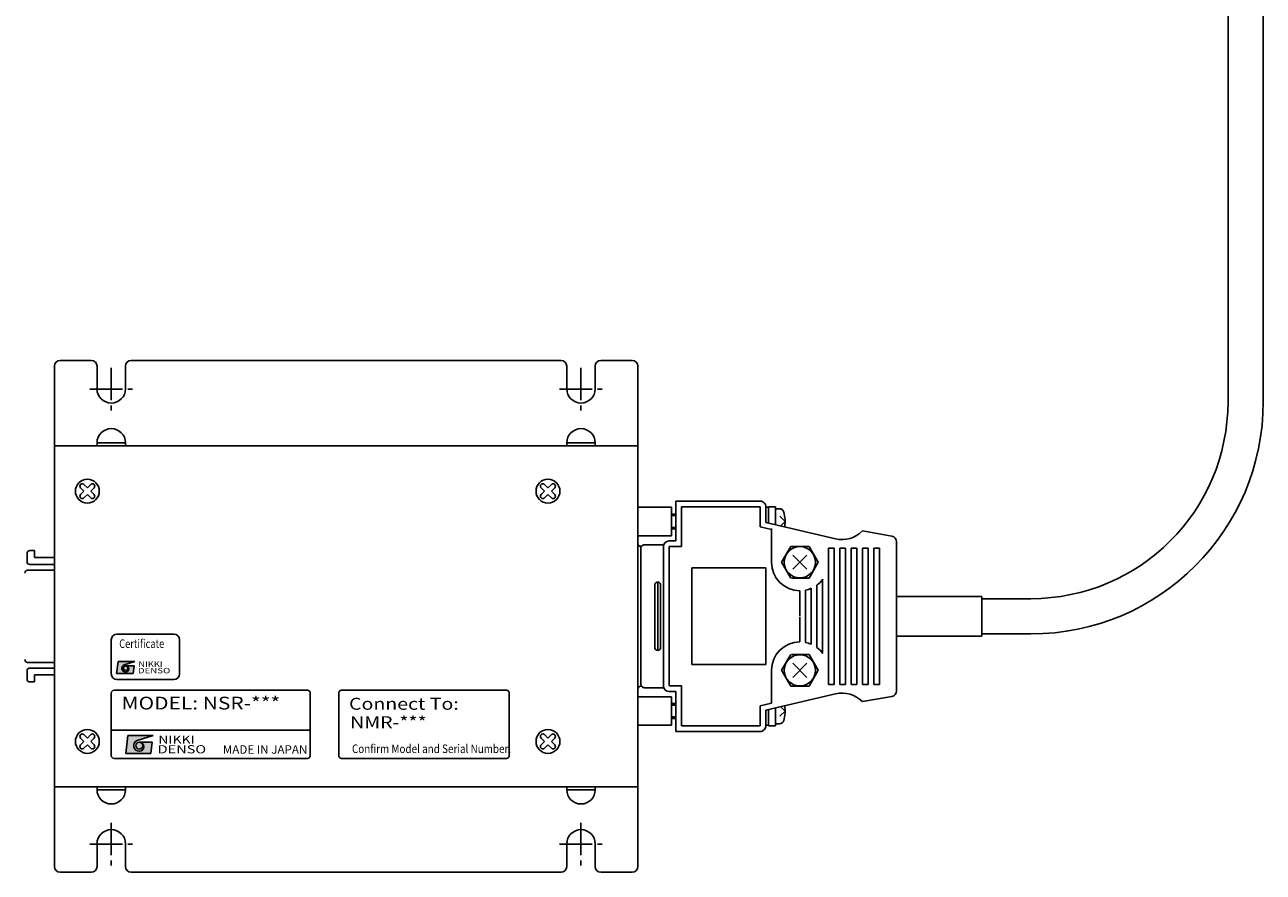
# Model space of a CAD drawing. Extents: x 5222 to 5881, y -3844 to -3401.
# Drawn here: x 5463 to 5681, y -3844 to -3695 of the extents above; entities that cross this region are included whole.
import ezdxf
from ezdxf.enums import TextEntityAlignment as Align

# ---------------------------------------------------------------- set-up
doc = ezdxf.new("R2010")
doc.units = 0
doc.header["$MEASUREMENT"] = 0
doc.linetypes.add('CENTER2', pattern=[28.575, 19.05, -3.175, 3.175, -3.175])
doc.layers.get('0').update_dxf_attribs({"linetype": 'CONTINUOUS'})
for name, color, linetype in [('中心線', 7, 'CENTER2'), ('本体', 7, 'CONTINUOUS'), ('ｺﾈｸﾀ', 7, 'CONTINUOUS')]:
    doc.layers.add(name, color=color, linetype=linetype)
doc.styles.add('MSｺ_ｼｯｸ', font='MS Gothic.ttf')
doc.styles.add('TIMESNR', font='TIMES.TTF')

msp = doc.modelspace()

# ---------------------------------------------------------------- hatches: boundary and pattern name
h = msp.add_hatch(color=256)
edge = h.paths.add_edge_path(flags=17)
edge.add_arc((5481.08, -3808.49), 0.401, 0, 360)
edge = h.paths.add_edge_path()
edge.add_arc((5481.08, -3808.49), 0.669, 113.5898, 269.9468)
edge.add_arc((5481.08, -3808.62), 0.534, 270, 450)
edge.add_line((5481.08, -3808.09), (5482.58, -3808.09))
edge.add_line((5482.58, -3808.09), (5482.42, -3809.42))
edge.add_line((5482.42, -3809.42), (5479.48, -3809.42))
edge.add_line((5479.48, -3809.42), (5479.75, -3807.29))
edge.add_line((5479.75, -3807.29), (5482.68, -3807.29))
edge.add_line((5482.68, -3807.29), (5480.81, -3807.87))
h = msp.add_hatch(color=256)
edge = h.paths.add_edge_path(flags=17)
edge.add_arc((5483.48, -3822.1), 0.601, 0, 360)
edge = h.paths.add_edge_path()
edge.add_arc((5483.49, -3822.1), 1, 113.5898, 269.9468)
edge.add_arc((5483.48, -3822.3), 0.801, 270, 450)
edge.add_line((5483.48, -3821.5), (5485.73, -3821.5))
edge.add_line((5485.73, -3821.5), (5485.49, -3823.51))
edge.add_line((5485.49, -3823.51), (5481.08, -3823.51))
edge.add_line((5481.08, -3823.51), (5481.48, -3820.3))
edge.add_line((5481.48, -3820.3), (5485.89, -3820.3))
edge.add_line((5485.89, -3820.3), (5483.08, -3821.18))

# ---------------------------------------------------------------- linework, layer by layer
for p, q in [((5479.48, -3809.42), (5479.75, -3807.29)), ((5479.75, -3807.29), (5482.68, -3807.29)), ((5482.68, -3807.29), (5480.81, -3807.87)), ((5481.08, -3808.09), (5482.58, -3808.09)), ((5482.42, -3809.42), (5482.58, -3808.09)), ((5479.48, -3809.42), (5482.42, -3809.42)), ((5478.54, -3812.86), (5478.54, -3823.86)), ((5513.04, -3812.36), (5479.04, -3812.36)), ((5513.54, -3823.86), (5513.54, -3812.86)), ((5518.54, -3812.86), (5518.54, -3823.86)), ((5548.04, -3812.36), (5519.04, -3812.36)), ((5548.54, -3823.86), (5548.54, -3812.86)), ((5478.54, -3819.36), (5513.54, -3819.36)), ((5481.08, -3823.51), (5481.48, -3820.3)), ((5481.48, -3820.3), (5485.89, -3820.3)), ((5485.89, -3820.3), (5483.08, -3821.18)), ((5483.48, -3821.5), (5485.73, -3821.5)), ((5485.49, -3823.51), (5485.73, -3821.5)), ((5481.08, -3823.51), (5485.49, -3823.51)), ((5479.04, -3824.36), (5513.04, -3824.36)), ((5519.04, -3824.36), (5548.04, -3824.36))]:
    msp.add_line(p, q)
for centre, radius in [((5481.08, -3808.49), 0.401), ((5483.48, -3822.1), 0.601)]:
    msp.add_circle(centre, radius)
for centre, radius, start, end in [((5481.08, -3808.49), 0.669, 113.5898, 269.9468), ((5481.08, -3808.62), 0.534, 270, 90), ((5479.04, -3812.86), 0.5, 90, 180), ((5513.04, -3812.86), 0.5, 0, 90), ((5519.04, -3812.86), 0.5, 90, 180), ((5548.04, -3812.86), 0.5, 0, 90), ((5483.49, -3822.1), 1, 113.5898, 269.9468), ((5483.48, -3822.3), 0.801, 270, 90), ((5479.04, -3823.86), 0.5, 180, 270), ((5513.04, -3823.86), 0.5, 270, 0), ((5519.04, -3823.86), 0.5, 180, 270), ((5548.04, -3823.86), 0.5, 270, 0)]:
    msp.add_arc(centre, radius, start, end)
at = {"layer": '中心線', "ltscale": 0.3}
for p, q in [((5478.54, -3755.65), (5478.54, -3763.15)), ((5561.14, -3755.65), (5561.14, -3763.15)), ((5474.79, -3759.4), (5482.29, -3759.4)), ((5557.39, -3759.4), (5564.89, -3759.4)), ((5478.54, -3835.65), (5478.54, -3843.15)), ((5561.14, -3835.65), (5561.14, -3843.15)), ((5474.79, -3839.4), (5482.29, -3839.4)), ((5557.39, -3839.4), (5564.89, -3839.4))]:
    msp.add_line(p, q, dxfattribs=at)
at = {"layer": '本体', "color": 7}
for p, q in [((5478.54, -3809.5), (5478.54, -3803.5)), ((5479.54, -3802.5), (5489.54, -3802.5)), ((5490.54, -3809.5), (5490.54, -3803.5)), ((5489.54, -3810.5), (5479.54, -3810.5))]:
    msp.add_line(p, q, dxfattribs=at)
for centre, start, end in [((5479.54, -3803.5), 90, 180), ((5489.54, -3803.5), 0, 90), ((5479.54, -3809.5), 180, 270), ((5489.54, -3809.5), 270, 0)]:
    msp.add_arc(centre, 1, start, end, dxfattribs=at)
at = {"layer": 'ｺﾈｸﾀ'}
for p, q in [((5681.12, -3640.78), (5681.12, -3762.41)), ((5674.92, -3762.41), (5674.92, -3641.61)), ((5475.04, -3754.36), (5469.54, -3754.36)), ((5557.64, -3754.36), (5482.04, -3754.36)), ((5570.14, -3754.36), (5564.64, -3754.36)), ((5468.54, -3843.36), (5468.54, -3755.36)), ((5476.04, -3759.36), (5476.04, -3755.36)), ((5481.04, -3759.36), (5481.04, -3755.36)), ((5558.64, -3759.36), (5558.64, -3755.36)), ((5563.64, -3759.36), (5563.64, -3755.36)), ((5571.14, -3843.36), (5571.14, -3755.36)), ((5571.14, -3769.36), (5468.54, -3769.36)), ((5481.04, -3768.86), (5476.04, -3768.86)), ((5476.04, -3768.86), (5476.04, -3769.36)), ((5481.04, -3769.36), (5476.04, -3769.36)), ((5481.04, -3768.86), (5481.04, -3769.36)), ((5563.64, -3768.86), (5558.64, -3768.86)), ((5558.64, -3768.86), (5558.64, -3769.36)), ((5563.64, -3769.36), (5558.64, -3769.36)), ((5563.64, -3768.86), (5563.64, -3769.36)), ((5473.74, -3776.17), (5474.34, -3776.77)), ((5474.34, -3776.77), (5474.93, -3776.17)), ((5554.74, -3776.17), (5555.34, -3776.77)), ((5555.34, -3776.77), (5555.93, -3776.17)), ((5473.15, -3776.77), (5473.74, -3777.36)), ((5473.15, -3777.95), (5473.74, -3777.36)), ((5473.74, -3778.55), (5474.34, -3777.95)), ((5473.74, -3778.55), (5474.34, -3777.95)), ((5474.34, -3777.95), (5474.93, -3778.55)), ((5474.93, -3777.36), (5475.52, -3776.77)), ((5474.93, -3777.36), (5475.52, -3776.77)), ((5474.93, -3777.36), (5475.52, -3777.95)), ((5554.15, -3776.77), (5554.74, -3777.36)), ((5554.15, -3777.95), (5554.74, -3777.36)), ((5554.74, -3778.55), (5555.34, -3777.95)), ((5554.74, -3778.55), (5555.34, -3777.95)), ((5555.34, -3777.95), (5555.93, -3778.55)), ((5555.93, -3777.36), (5556.52, -3776.77)), ((5555.93, -3777.36), (5556.52, -3776.77)), ((5555.93, -3777.36), (5556.52, -3777.95)), ((5571.14, -3779.72), (5571.14, -3819)), ((5577.07, -3780.19), (5571.14, -3780.19)), ((5577.07, -3785.21), (5577.07, -3780.19)), ((5577.84, -3779.11), (5592.64, -3779.11)), ((5577.84, -3779.11), (5577.84, -3786.11)), ((5578.84, -3780.11), (5592.64, -3780.11)), ((5578.84, -3780.11), (5578.84, -3787.11)), ((5592.64, -3783.63), (5592.64, -3780.11)), ((5593.64, -3780.11), (5593.64, -3782.84)), ((5593.64, -3780.2), (5594.14, -3780.2)), ((5594.14, -3780.1), (5594.14, -3782.96)), ((5594.14, -3780.1), (5595.34, -3780.1)), ((5595.34, -3780.1), (5595.34, -3783.24)), ((5595.34, -3780.45), (5596.03, -3780.45)), ((5577.07, -3781.4), (5577.84, -3781.4)), ((5577.07, -3781.4), (5577.84, -3781.4)), ((5577.07, -3781.66), (5577.84, -3781.66)), ((5577.07, -3781.66), (5577.84, -3781.66)), ((5597.04, -3782.7), (5596.12, -3781.78)), ((5597.04, -3782.7), (5596.27, -3783.46)), ((5577.07, -3783.74), (5577.84, -3783.74)), ((5577.07, -3783.74), (5577.84, -3783.74)), ((5577.07, -3784), (5577.84, -3784)), ((5577.07, -3784), (5577.84, -3784)), ((5592.64, -3783.63), (5592.64, -3783.36)), ((5592.64, -3783.63), (5594.64, -3784.1)), ((5592.64, -3783.63), (5594.64, -3784.1)), ((5593.64, -3782.84), (5605.92, -3785.73)), ((5594.64, -3783.94), (5594.64, -3789.86)), ((5594.64, -3784.1), (5594.64, -3789.86)), ((5615.81, -3785.27), (5610.63, -3784.36)), ((5577.07, -3785.21), (5571.14, -3785.21)), ((5571.8, -3787.05), (5571.64, -3787.05)), ((5572.34, -3786.8), (5575.64, -3786.8)), ((5575.64, -3786.8), (5575.64, -3811.92)), ((5575.64, -3811.61), (5575.64, -3787.11)), ((5577.84, -3786.11), (5576.64, -3786.11)), ((5578.84, -3787.11), (5576.64, -3787.11)), ((5578.84, -3787.11), (5576.64, -3787.11)), ((5576.64, -3787.11), (5576.64, -3799.36)), ((5576.64, -3787.11), (5576.64, -3799.36)), ((5596.4, -3789.86), (5598.02, -3787.06)), ((5598.02, -3787.06), (5601.25, -3787.06)), ((5601.25, -3787.06), (5602.87, -3789.86)), ((5616.64, -3812.46), (5616.64, -3786.26)), ((5463.74, -3788.31), (5463.74, -3789.76)), ((5465.04, -3787.81), (5464.24, -3787.81)), ((5465.04, -3787.81), (5465.04, -3789.05)), ((5465.54, -3789.05), (5465.04, -3789.05)), ((5465.54, -3789.05), (5468.54, -3789.05)), ((5571.64, -3787.5), (5571.64, -3811.22)), ((5598.4, -3788.62), (5600.87, -3791.1)), ((5600.87, -3788.62), (5598.4, -3791.1)), ((5604.64, -3787.36), (5604.64, -3799.36)), ((5604.64, -3787.36), (5605.64, -3787.36)), ((5605.64, -3787.36), (5605.64, -3799.36)), ((5606.64, -3787.36), (5606.64, -3799.36)), ((5606.64, -3787.36), (5607.64, -3787.36)), ((5607.64, -3787.36), (5607.64, -3799.36)), ((5608.64, -3787.36), (5609.64, -3787.36)), ((5608.64, -3787.36), (5608.64, -3799.36)), ((5609.64, -3787.36), (5609.64, -3799.36)), ((5610.64, -3787.36), (5610.64, -3799.36)), ((5610.64, -3787.36), (5611.64, -3787.36)), ((5611.64, -3787.36), (5611.64, -3799.36)), ((5612.64, -3787.36), (5612.64, -3799.36)), ((5612.64, -3787.36), (5613.64, -3787.36)), ((5612.64, -3787.36), (5613.57, -3787.36)), ((5613.64, -3787.36), (5613.64, -3799.36)), ((5465.54, -3791.26), (5463.84, -3791.26)), ((5465.54, -3790.26), (5464.24, -3790.26)), ((5465.54, -3790.26), (5468.54, -3790.26)), ((5465.54, -3791.26), (5468.54, -3791.26)), ((5593.64, -3790.86), (5580.64, -3790.86)), ((5580.64, -3790.86), (5580.64, -3807.86)), ((5593.64, -3807.86), (5593.64, -3790.86)), ((5596.4, -3789.86), (5598.02, -3792.66)), ((5596.4, -3789.86), (5598.02, -3792.66)), ((5601.25, -3792.66), (5602.87, -3789.86)), ((5601.25, -3792.66), (5602.87, -3789.86)), ((5574.64, -3799.36), (5574.64, -3793.36)), ((5598.15, -3792.66), (5601.25, -3792.66)), ((5598.15, -3792.66), (5601.25, -3792.66)), ((5603.64, -3792.86), (5603.64, -3799.36)), ((5603.64, -3792.86), (5603.64, -3799.36)), ((5574.14, -3799.36), (5574.14, -3793.86)), ((5575.14, -3799.36), (5575.14, -3793.86)), ((5599.64, -3794.86), (5599.64, -3799.28)), ((5599.64, -3794.86), (5599.64, -3799.28)), ((5600.64, -3794.76), (5600.64, -3799.36)), ((5600.64, -3794.76), (5600.64, -3799.36)), ((5601.64, -3794.44), (5601.64, -3799.36)), ((5601.64, -3794.44), (5601.64, -3799.36)), ((5602.64, -3793.86), (5602.64, -3799.36)), ((5602.64, -3793.86), (5602.64, -3799.36)), ((5616.64, -3795.86), (5631.64, -3795.86)), ((5631.64, -3802.86), (5631.64, -3795.86)), ((5631.64, -3796.26), (5640.27, -3796.26)), ((5574.14, -3804.86), (5574.14, -3799.36)), ((5574.64, -3805.36), (5574.64, -3799.36)), ((5575.14, -3804.86), (5575.14, -3799.36)), ((5576.64, -3811.61), (5576.64, -3799.36)), ((5576.64, -3811.61), (5576.64, -3799.36)), ((5599.64, -3803.86), (5599.64, -3799.43)), ((5599.64, -3803.86), (5599.64, -3799.43)), ((5600.64, -3803.96), (5600.64, -3799.36)), ((5600.64, -3803.96), (5600.64, -3799.36)), ((5601.64, -3804.28), (5601.64, -3799.36)), ((5601.64, -3804.28), (5601.64, -3799.36)), ((5602.64, -3804.86), (5602.64, -3799.36)), ((5602.64, -3804.86), (5602.64, -3799.36)), ((5603.64, -3805.86), (5603.64, -3799.36)), ((5603.64, -3805.86), (5603.64, -3799.36)), ((5604.64, -3811.36), (5604.64, -3799.36)), ((5605.64, -3811.36), (5605.64, -3799.36)), ((5606.64, -3811.36), (5606.64, -3799.36)), ((5607.64, -3811.36), (5607.64, -3799.36)), ((5608.64, -3811.36), (5608.64, -3799.36)), ((5609.64, -3811.36), (5609.64, -3799.36)), ((5610.64, -3811.36), (5610.64, -3799.36)), ((5611.64, -3811.36), (5611.64, -3799.36)), ((5612.64, -3811.36), (5612.64, -3799.36)), ((5613.64, -3811.36), (5613.64, -3799.36)), ((5616.64, -3802.86), (5631.64, -3802.86)), ((5631.64, -3802.46), (5640.27, -3802.46)), ((5596.4, -3808.86), (5598.02, -3806.06)), ((5596.4, -3808.86), (5598.02, -3806.06)), ((5598.15, -3806.06), (5601.25, -3806.06)), ((5598.15, -3806.06), (5601.25, -3806.06)), ((5601.25, -3806.06), (5602.87, -3808.86)), ((5601.25, -3806.06), (5602.87, -3808.86)), ((5463.74, -3808.96), (5463.74, -3810.41)), ((5465.54, -3807.46), (5463.84, -3807.46)), ((5465.54, -3808.46), (5464.24, -3808.46)), ((5465.54, -3807.46), (5468.54, -3807.46)), ((5465.54, -3808.46), (5468.54, -3808.46)), ((5593.64, -3807.86), (5580.64, -3807.86)), ((5594.64, -3814.62), (5594.64, -3808.86)), ((5594.64, -3814.62), (5594.64, -3808.86)), ((5596.4, -3808.86), (5598.02, -3811.66)), ((5598.4, -3810.1), (5600.87, -3807.62)), ((5600.87, -3810.1), (5598.4, -3807.62)), ((5601.25, -3811.66), (5602.87, -3808.86)), ((5465.04, -3810.91), (5464.24, -3810.91)), ((5465.54, -3809.66), (5465.04, -3809.66)), ((5465.04, -3809.66), (5465.04, -3810.91)), ((5465.54, -3809.66), (5468.54, -3809.66)), ((5571.64, -3811.67), (5571.8, -3811.67)), ((5575.64, -3811.92), (5572.34, -3811.92)), ((5578.84, -3811.61), (5576.64, -3811.61)), ((5578.84, -3811.61), (5576.64, -3811.61)), ((5577.84, -3812.61), (5576.64, -3812.61)), ((5577.84, -3819.61), (5577.84, -3812.61)), ((5578.84, -3818.61), (5578.84, -3811.61)), ((5593.64, -3815.88), (5605.92, -3812.99)), ((5598.02, -3811.66), (5601.25, -3811.66)), ((5604.64, -3811.36), (5605.64, -3811.36)), ((5606.64, -3811.36), (5607.64, -3811.36)), ((5608.64, -3811.36), (5609.64, -3811.36)), ((5610.64, -3811.36), (5611.64, -3811.36)), ((5612.64, -3811.36), (5613.64, -3811.36)), ((5612.64, -3811.36), (5613.57, -3811.36)), ((5571.14, -3813.51), (5577.07, -3813.51)), ((5577.07, -3813.51), (5577.07, -3818.53)), ((5577.07, -3814.72), (5577.84, -3814.72)), ((5577.07, -3814.98), (5577.84, -3814.98)), ((5592.64, -3815.09), (5594.64, -3814.62)), ((5592.64, -3815.09), (5594.64, -3814.62)), ((5592.64, -3815.09), (5592.64, -3815.36)), ((5592.64, -3815.09), (5592.64, -3818.61)), ((5595.34, -3818.62), (5595.34, -3815.48)), ((5597.04, -3816.02), (5596.27, -3815.26)), ((5615.81, -3813.45), (5610.63, -3814.36)), ((5577.07, -3817.06), (5577.84, -3817.06)), ((5577.07, -3817.32), (5577.84, -3817.32)), ((5593.64, -3818.61), (5593.64, -3815.88)), ((5594.14, -3818.62), (5594.14, -3815.76)), ((5597.04, -3816.02), (5596.12, -3816.94)), ((5571.14, -3818.53), (5577.07, -3818.53)), ((5577.84, -3819.61), (5592.64, -3819.61)), ((5578.84, -3818.61), (5592.64, -3818.61)), ((5593.64, -3818.52), (5594.14, -3818.52)), ((5594.14, -3818.62), (5595.34, -3818.62)), ((5595.34, -3818.27), (5596.03, -3818.27)), ((5473.15, -3820.77), (5473.74, -3821.36)), ((5473.15, -3821.95), (5473.74, -3821.36)), ((5473.74, -3820.17), (5474.34, -3820.77)), ((5473.74, -3822.55), (5474.34, -3821.95)), ((5473.74, -3822.55), (5474.34, -3821.95)), ((5474.34, -3820.77), (5474.93, -3820.17)), ((5474.34, -3821.95), (5474.93, -3822.55)), ((5474.93, -3821.36), (5475.52, -3820.77)), ((5474.93, -3821.36), (5475.52, -3820.77)), ((5474.93, -3821.36), (5475.52, -3821.95)), ((5554.15, -3820.77), (5554.74, -3821.36)), ((5554.15, -3821.95), (5554.74, -3821.36)), ((5554.74, -3820.17), (5555.34, -3820.77)), ((5554.74, -3822.55), (5555.34, -3821.95)), ((5554.74, -3822.55), (5555.34, -3821.95)), ((5555.34, -3820.77), (5555.93, -3820.17)), ((5555.34, -3821.95), (5555.93, -3822.55)), ((5555.93, -3821.36), (5556.52, -3820.77)), ((5555.93, -3821.36), (5556.52, -3820.77)), ((5555.93, -3821.36), (5556.52, -3821.95)), ((5571.14, -3829.36), (5468.54, -3829.36)), ((5476.04, -3829.86), (5476.04, -3829.36)), ((5481.04, -3829.36), (5476.04, -3829.36)), ((5481.04, -3829.86), (5476.04, -3829.86)), ((5481.04, -3829.86), (5481.04, -3829.36)), ((5563.64, -3829.36), (5558.64, -3829.36)), ((5558.64, -3829.86), (5558.64, -3829.36)), ((5563.64, -3829.86), (5558.64, -3829.86)), ((5563.64, -3829.86), (5563.64, -3829.36)), ((5476.04, -3843.36), (5476.04, -3839.36)), ((5481.04, -3843.36), (5481.04, -3839.36)), ((5558.64, -3843.36), (5558.64, -3839.36)), ((5563.64, -3843.36), (5563.64, -3839.36)), ((5475.04, -3844.36), (5469.54, -3844.36)), ((5557.64, -3844.36), (5482.04, -3844.36)), ((5570.14, -3844.36), (5564.64, -3844.36))]:
    msp.add_line(p, q, dxfattribs=at)
for centre, radius in [((5474.34, -3777.36), 2.1), ((5555.34, -3777.36), 2.1), ((5599.64, -3789.86), 2.75), ((5599.64, -3808.86), 2.75), ((5474.34, -3821.36), 2.1), ((5555.34, -3821.36), 2.1)]:
    msp.add_circle(centre, radius, dxfattribs=at)
for centre, radius, start, end in [((5469.54, -3755.36), 1, 90, 180), ((5475.04, -3755.36), 1, 0, 90), ((5482.04, -3755.36), 1, 90, 180), ((5557.64, -3755.36), 1, 0, 90), ((5564.64, -3755.36), 1, 90, 180), ((5570.14, -3755.36), 1, 0, 90), ((5478.54, -3759.36), 2.5, 180, 0), ((5561.14, -3759.36), 2.5, 180, 0), ((5640.27, -3761.61), 34.65, 270, 0), ((5640.27, -3761.61), 40.85, 270, 0), ((5478.54, -3768.86), 2.5, 0, 180), ((5561.14, -3768.86), 2.5, 0, 180), ((5473.44, -3776.47), 0.42, 45, 225), ((5475.23, -3776.47), 0.42, 315, 135), ((5554.44, -3776.47), 0.42, 45, 225), ((5556.23, -3776.47), 0.42, 315, 135), ((5473.44, -3778.25), 0.42, 135, 315), ((5475.23, -3778.25), 0.42, 225, 45), ((5554.44, -3778.25), 0.42, 135, 315), ((5556.23, -3778.25), 0.42, 225, 45), ((5592.64, -3780.11), 1, 0, 90.0009), ((5596.03, -3781.25), 0.8, 16.1921, 90.0011), ((5591.04, -3782.7), 6, 351.1564, 16.192), ((5607.06, -3780.86), 5, 256.773, 315.5742), ((5571.64, -3786.55), 0.5, 180.0009, 269.999), ((5572.34, -3787.5), 0.7, 89.9991, 180.0002), ((5576.64, -3787.11), 1, 90.0009, 180), ((5615.64, -3786.26), 1, 359.9996, 80.001), ((5464.24, -3788.31), 0.5, 90, 180), ((5463.84, -3791.76), 0.5, 90, 180), ((5464.24, -3789.76), 0.5, 180, 270), ((5599.64, -3789.86), 5, 180, 269.9999), ((5574.64, -3793.86), 0.5, 360, 180.0004), ((5599.64, -3789.86), 5, 306.8699, 323.3753), ((5599.64, -3789.86), 5, 281.5369, 293.5781), ((5599.64, -3808.86), 5, 90.0001, 180), ((5599.64, -3808.86), 5, 66.4219, 78.4631), ((5574.64, -3804.86), 0.5, 179.9995, 0.0009), ((5599.64, -3808.86), 5, 36.6247, 53.1301), ((5463.84, -3806.96), 0.5, 180, 270), ((5464.24, -3808.96), 0.5, 90, 180), ((5464.24, -3810.41), 0.5, 180, 270), ((5571.64, -3812.17), 0.5, 90, 180), ((5572.34, -3811.22), 0.7, 179.9997, 270), ((5576.64, -3811.61), 1, 180, 269.9991), ((5607.06, -3817.86), 5, 44.4258, 103.2271), ((5615.64, -3812.46), 1, 279.999, 0.0004), ((5591.04, -3816.02), 6, 343.808, 8.8436), ((5592.64, -3818.61), 1, 269.9992, 0), ((5596.03, -3817.47), 0.8, 269.9989, 343.808), ((5473.44, -3820.47), 0.42, 45, 225), ((5473.44, -3822.25), 0.42, 135, 315), ((5475.23, -3820.47), 0.42, 315, 135), ((5475.23, -3822.25), 0.42, 225, 45), ((5554.44, -3820.47), 0.42, 45, 225), ((5554.44, -3822.25), 0.42, 135, 315), ((5556.23, -3820.47), 0.42, 315, 135), ((5556.23, -3822.25), 0.42, 225, 45), ((5478.54, -3829.86), 2.5, 180, 0), ((5561.14, -3829.86), 2.5, 180, 0), ((5478.54, -3839.36), 2.5, 0, 180), ((5561.14, -3839.36), 2.5, 0, 180), ((5469.54, -3843.36), 1, 180, 270), ((5475.04, -3843.36), 1, 270, 0), ((5482.04, -3843.36), 1, 180, 270), ((5557.64, -3843.36), 1, 270, 0), ((5564.64, -3843.36), 1, 180, 270), ((5570.14, -3843.36), 1, 270, 0)]:
    msp.add_arc(centre, radius, start, end, dxfattribs=at)

# ---------------------------------------------------------------- texts
at = {"style": 'MSｺ_ｼｯｸ'}
for s, height, width, p in [('Certificate', 1.5, 0.8, (5479.94, -3805.39)), ('MODEL: NSR-***', 2.25, 1.2, (5480.36, -3816.45)), ('Connect To:', 2.1, 1.2, (5520.36, -3816.45)), ('NMR-***', 2.1, 1.2, (5520.55, -3819.69)), ('Confirm Model and Serial Number.', 1.5, 0.85, (5520.87, -3823.87, 137.5))]:
    msp.add_text(s, height=height, dxfattribs=dict(at, width=width)).set_placement(p, align=Align.BOTTOM_LEFT)
at = {"style": 'TIMESNR'}
for s, height, width, p in [('DENSO', 0.96, 1.3, (5483.23, -3809.39)), ('NIKKI', 0.96, 1.25, (5483.31, -3808.26)), ('DENSO', 1.44, 1.3, (5486.7, -3823.46)), ('NIKKI', 1.44, 1.25, (5486.82, -3821.76))]:
    msp.add_text(s, height=height, dxfattribs=dict(at, width=width)).set_placement(p)
at = {"style": 'MSｺ_ｼｯｸ'}
msp.add_text('MADE IN JAPAN', height=1.5, dxfattribs=at).set_placement((5498.16, -3824, 137.5), align=Align.BOTTOM_LEFT)

doc.saveas('drawing.dxf')
